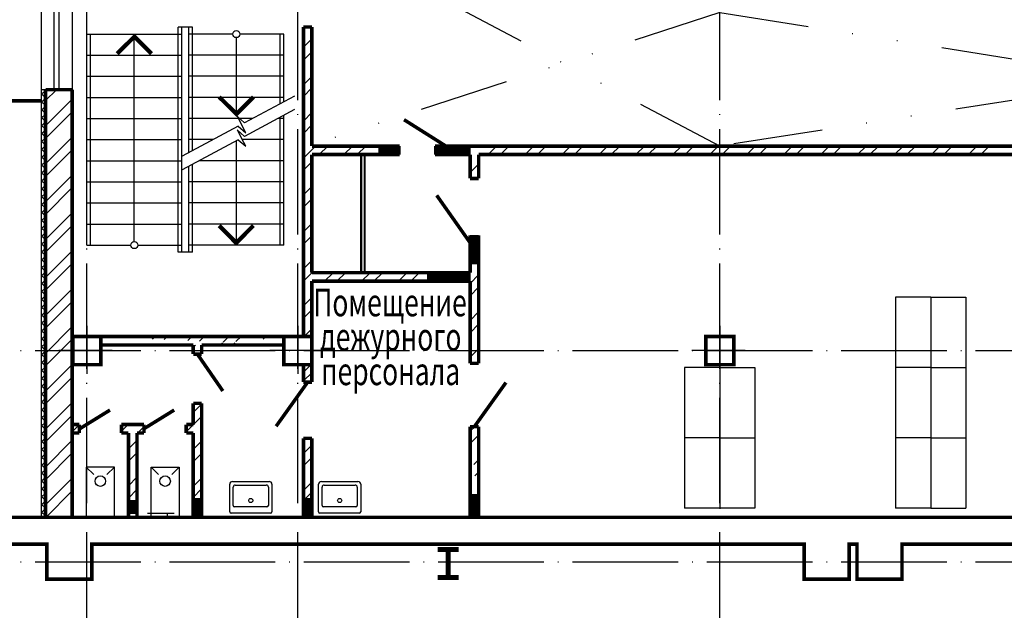
# Model space of a CAD drawing. Units: millimetres. Extents: x 1532 to 2373, y -853 to 51.
# Drawn here: x 1640 to 1780, y -149 to -65 of the extents above; entities that cross this region are included whole.
import ezdxf
from ezdxf.enums import TextEntityAlignment as Align

# ---------------------------------------------------------------- set-up
doc = ezdxf.new("R2010")
doc.units = ezdxf.units.MM
doc.linetypes.add('DIVIDE', pattern=[31.75, 12.7, -6.35, 0, -6.35, 0, -6.35])
doc.linetypes.add('ОСЕВАЯ_СРЕДНЯЯ', pattern=[19, 15, -2, 0, -2])
for name, color, linetype in [('$DIZAIN', 7, 'Continuous'), ('$naimp', 7, 'Continuous'), ('$SANITA', 7, 'Continuous')]:
    doc.layers.add(name, color=color, linetype=linetype)
doc.styles.add('STYLE2', font='TIMES.TTF', dxfattribs={"width": 0.7, "oblique": 15})

# ---------------------------------------------------------------- blocks, each defined once
blk = doc.blocks.new('$r1110')
at = {"layer": '$SANITA'}
for p, q in [((0.2, 3), (4.1, 3)), ((0, -2.8), (0, 2.8)), ((0.9, -2.3), (0.9, 2.3)), ((1.1, 2.5), (3.7, 2.5)), ((4, 2.2), (4, -2.2)), ((4.5, 2.6), (4.5, -2.6)), ((3.7, -2.5), (1.1, -2.5)), ((4.1, -3), (0.2, -3))]:
    blk.add_line(p, q, dxfattribs=at)
blk.add_circle((1.8, 0), 0.3, dxfattribs=at)
for centre, radius, start, end in [((0.2, 2.8), 0.2, 90, 180), ((4.1, 2.6), 0.4, 0, 90), ((1.1, 2.3), 0.2, 90, 180), ((3.7, 2.2), 0.3, 0, 90), ((0.2, -2.8), 0.2, 180, 270), ((1.1, -2.3), 0.2, 180, 270), ((3.7, -2.2), 0.3, 270, 0), ((4.1, -2.6), 0.4, 270, 0)]:
    blk.add_arc(centre, radius, start, end, dxfattribs=at)

msp = doc.modelspace()

# ---------------------------------------------------------------- hatches: boundary and pattern name
at = {"layer": '$naimp'}
h = msp.add_hatch(dxfattribs=at)
h.set_pattern_fill('ANSI32', color=0, scale=0.39, style=0)
h.set_pattern_definition([(45, (-954.9898, -3.105), (-2.626725, 2.626725), []), (45, (-953.2386, -3.105), (-2.626725, 2.626725), [])])
edge = h.paths.add_edge_path()
edge.add_line((1664.73841, -112.61851), (1665.93841, -112.61851))
edge.add_line((1665.93841, -111.31851), (1665.93841, -112.61851))
edge.add_line((1664.73841, -111.31851), (1664.73841, -112.61851))
edge.add_line((1678.11741, -110.11851), (1651.11741, -110.11851))
edge.add_line((1678.11741, -111.31851), (1665.93841, -111.31851))
edge.add_line((1664.73841, -111.31851), (1651.11741, -111.31851))
h = msp.add_hatch(dxfattribs=at)
h.set_pattern_fill('ANSI32', color=0, scale=0.39, style=0)
h.set_pattern_definition([(45, (-954.9898, -3.605), (-2.626725, 2.626725), []), (45, (-953.2386, -3.605), (-2.626725, 2.626725), [])])
edge = h.paths.add_edge_path()
edge.add_line((1705.31741, -122.9273), (1705.31741, -135.81851))
edge.add_line((1704.11741, -122.9273), (1704.11741, -135.81851))
edge.add_line((1704.11741, -122.9273), (1705.31741, -122.9273))

# ---------------------------------------------------------------- linework, layer by layer
at = {"layer": '$DIZAIN', "linetype": 'Continuous', "ltscale": 0.5}
for p, q in [((1649.61741, -97.11851), (1649.61741, -67.11851)), ((1649.61741, -67.11851), (1663.11741, -67.11851)), ((1650.11741, -97.11851), (1650.11741, -67.11851)), ((1662.61741, -98.11851), (1662.61741, -66.11851)), ((1664.61741, -66.11851), (1662.61741, -66.11851)), ((1663.11741, -98.11851), (1663.11741, -66.11851)), ((1664.11741, -83.94752), (1664.11741, -66.11851)), ((1670.36741, -67.11851), (1664.11741, -67.11851)), ((1664.61741, -83.68086), (1664.61741, -66.11851)), ((1677.61741, -67.11851), (1671.36741, -67.11851)), ((1677.11741, -77.01419), (1677.11741, -67.11851)), ((1677.61741, -76.74752), (1677.61741, -67.11851)), ((1656.36741, -96.61851), (1656.36741, -67.4851)), ((1670.86741, -67.61851), (1670.86741, -78.46323)), ((1649.61741, -70.11851), (1663.11741, -70.11851)), ((1677.61741, -70.11851), (1664.11741, -70.11851)), ((1649.61741, -73.11851), (1663.11741, -73.11851)), ((1677.61741, -73.11851), (1664.11741, -73.11851)), ((1649.61741, -76.11851), (1663.11741, -76.11851)), ((1677.61741, -76.11851), (1664.11741, -76.11851)), ((1679.15325, -75.92841), (1672.03222, -79.72629)), ((1679.15325, -77.85772), (1672.03222, -81.65561)), ((1649.61741, -79.11851), (1663.11741, -79.11851)), ((1671.14358, -79.11851), (1664.11741, -79.11851)), ((1670.96725, -78.78788), (1671.59274, -79.96068)), ((1672.03222, -79.72629), (1670.96725, -78.78788)), ((1673.17181, -79.11851), (1671.34247, -79.11851)), ((1677.61741, -79.11851), (1676.78928, -79.11851)), ((1677.11741, -97.11851), (1677.11741, -78.94351)), ((1677.61741, -97.11851), (1677.61741, -78.67684)), ((1671.15325, -80.19508), (1663.15325, -84.46174)), ((1670.96725, -80.7172), (1671.59274, -81.89)), ((1672.03222, -81.65561), (1670.96725, -80.7172)), ((1671.15325, -80.19508), (1672.21823, -81.13348)), ((1672.21823, -81.13348), (1671.59274, -79.96068)), ((1649.61741, -82.11851), (1663.11741, -82.11851)), ((1671.15325, -82.12439), (1663.15325, -86.39106)), ((1667.54681, -82.11851), (1664.11741, -82.11851)), ((1670.86741, -82.27684), (1670.86741, -97.11851)), ((1671.15325, -82.12439), (1672.21823, -83.0628)), ((1672.21823, -83.0628), (1671.59274, -81.89)), ((1677.61741, -82.11851), (1671.71461, -82.11851)), ((1649.61741, -85.11851), (1663.11741, -85.11851)), ((1677.61741, -85.11851), (1665.53928, -85.11851)), ((1664.11741, -98.11851), (1664.11741, -85.87684)), ((1664.61741, -98.11851), (1664.61741, -85.61017)), ((1649.61741, -88.11851), (1663.11741, -88.11851)), ((1677.61741, -88.11851), (1664.11741, -88.11851)), ((1649.61741, -91.11851), (1663.11741, -91.11851)), ((1677.61741, -91.11851), (1664.11741, -91.11851)), ((1649.61741, -94.11851), (1663.11741, -94.11851)), ((1677.61741, -94.11851), (1664.11741, -94.11851)), ((1670.86741, -97.11851), (1669.4532, -95.7043)), ((1670.86741, -97.11851), (1672.28163, -95.7043)), ((1649.61741, -97.11851), (1655.86741, -97.11851)), ((1656.86741, -97.11851), (1663.11741, -97.11851)), ((1677.61741, -97.11851), (1664.11741, -97.11851)), ((1664.61741, -98.11851), (1662.61741, -98.11851))]:
    msp.add_line(p, q, dxfattribs=at)
at = {"layer": '$naimp', "color": 0}
for p, q in [((1643.13841, -29.62238), (1643.13841, -135.81851)), ((1647.53841, -55.32238), (1647.53841, -75.02238)), ((1644.93841, -56.82238), (1644.93841, -75.02238)), ((1645.63841, -56.82238), (1645.63841, -75.02238)), ((1680.41741, -68.97092), (1681.61741, -67.77092)), ((1680.3056, -70.92654), (1681.5056, -69.72654)), ((1680.3056, -74.42884), (1681.5056, -73.22884)), ((1643.73841, -75.02238), (1643.13841, -75.02238)), ((1643.13841, -75.71596), (1643.73841, -75.11596)), ((1643.73841, -76.1589), (1643.13841, -75.5589)), ((1643.73841, -75.24608), (1643.96212, -75.02238)), ((1643.73841, -76.57945), (1645.29548, -75.02238)), ((1680.41741, -75.97552), (1681.61741, -74.77552)), ((1643.13841, -76.83849), (1643.73841, -76.23849)), ((1643.73841, -77.28143), (1643.13841, -76.68143)), ((1643.73841, -80.17155), (1647.53841, -76.37155)), ((1643.13841, -77.96102), (1643.73841, -77.36102)), ((1643.73841, -78.40396), (1643.13841, -77.80396)), ((1643.73841, -81.9676), (1647.53841, -78.1676)), ((1680.41741, -79.47782), (1681.61741, -78.27782)), ((1643.13841, -79.08356), (1643.73841, -78.48356)), ((1643.73841, -79.52649), (1643.13841, -78.92649)), ((1643.13841, -80.20609), (1643.73841, -79.60609)), ((1643.73841, -80.64902), (1643.13841, -80.04902)), ((1643.13841, -81.32862), (1643.73841, -80.72862)), ((1643.73841, -81.77156), (1643.13841, -81.17156)), ((1680.41741, -81.22897), (1681.61741, -80.02897)), ((1643.13841, -82.45115), (1643.73841, -81.85115)), ((1643.73841, -82.89409), (1643.13841, -82.29409)), ((1643.73841, -85.55971), (1647.53841, -81.75971)), ((1643.13841, -83.57368), (1643.73841, -82.97368)), ((1643.13841, -83.57368), (1643.73841, -82.97368)), ((1643.65534, -83.93355), (1643.13841, -83.41662)), ((1643.73841, -84.01662), (1643.13841, -83.41662)), ((1643.73841, -87.35576), (1647.53841, -83.55576)), ((1680.41741, -84.73127), (1682.11261, -83.03608)), ((1682.66376, -84.23608), (1683.86376, -83.03608)), ((1686.16606, -84.23608), (1687.36606, -83.03608)), ((1688.06546, -84.23608), (1689.26546, -83.03608)), ((1691.11741, -83.03608), (1691.11741, -84.23608)), ((1694.11741, -83.03608), (1694.11741, -84.23608)), ((1701.4264, -84.23608), (1702.6264, -83.03608)), ((1703.17756, -84.23608), (1704.37756, -83.03608)), ((1706.67985, -84.23608), (1707.87985, -83.03608)), ((1708.43101, -84.23608), (1709.63101, -83.03608)), ((1711.9333, -84.23608), (1713.1333, -83.03608)), ((1713.68446, -84.23608), (1714.88446, -83.03608)), ((1717.18675, -84.23608), (1718.38675, -83.03608)), ((1718.9379, -84.23608), (1720.1379, -83.03608)), ((1722.4402, -84.23608), (1723.6402, -83.03608)), ((1724.19135, -84.23608), (1725.39135, -83.03608)), ((1727.69365, -84.23608), (1728.89365, -83.03608)), ((1729.4448, -84.23608), (1730.6448, -83.03608)), ((1732.9471, -84.23608), (1734.1471, -83.03608)), ((1734.69825, -84.23608), (1735.89825, -83.03608)), ((1738.20055, -84.23608), (1739.40055, -83.03608)), ((1739.9517, -84.23608), (1741.1517, -83.03608)), ((1743.454, -84.23608), (1744.654, -83.03608)), ((1745.20515, -84.23608), (1746.40515, -83.03608)), ((1748.70745, -84.23608), (1749.90745, -83.03608)), ((1750.4586, -84.23608), (1751.6586, -83.03608)), ((1753.9609, -84.23608), (1755.1609, -83.03608)), ((1755.71205, -84.23608), (1756.91205, -83.03608)), ((1759.21435, -84.23608), (1760.41435, -83.03608)), ((1760.9655, -84.23608), (1762.1655, -83.03608)), ((1764.4678, -84.23608), (1765.6678, -83.03608)), ((1766.21895, -84.23608), (1767.41895, -83.03608)), ((1769.72125, -84.23608), (1770.92125, -83.03608)), ((1771.4724, -84.23608), (1772.6724, -83.03608)), ((1774.9747, -84.23608), (1776.1747, -83.03608)), ((1776.72585, -84.23608), (1777.92585, -83.03608)), ((1643.13841, -84.69622), (1643.73841, -84.09622)), ((1643.73841, -85.13915), (1643.13841, -84.53915)), ((1643.13841, -85.81875), (1643.73841, -85.21875)), ((1680.41741, -86.48242), (1681.61741, -85.28242)), ((1687.41721, -84.23608), (1687.61741, -84.03587)), ((1643.73841, -86.26168), (1643.13841, -85.66168)), ((1643.13841, -86.94128), (1643.73841, -86.34128)), ((1643.73841, -87.38422), (1643.13841, -86.78422)), ((1704.11741, -86.79852), (1705.31741, -85.59852)), ((1643.13841, -88.06381), (1643.73841, -87.46381)), ((1643.73841, -88.50675), (1643.13841, -87.90675)), ((1643.73841, -90.94786), (1647.53841, -87.14786)), ((1705.03101, -87.63608), (1705.31741, -87.34967)), ((1643.13841, -89.18634), (1643.73841, -88.58634)), ((1643.73841, -89.62928), (1643.13841, -89.02928)), ((1643.73841, -92.74391), (1647.53841, -88.94391)), ((1680.41741, -89.98472), (1681.61741, -88.78472)), ((1643.13841, -90.30888), (1643.73841, -89.70888)), ((1643.73841, -90.75181), (1643.13841, -90.15181)), ((1643.13841, -91.43141), (1643.73841, -90.83141)), ((1680.41741, -91.73587), (1681.61741, -90.53587)), ((1643.65534, -91.79127), (1643.13841, -91.27434)), ((1643.13841, -92.55394), (1643.73841, -91.95394)), ((1643.73841, -92.99688), (1643.13841, -92.39688)), ((1643.13841, -93.67647), (1643.73841, -93.07647)), ((1643.73841, -94.11941), (1643.13841, -93.51941)), ((1643.73841, -96.33601), (1647.53841, -92.53601)), ((1643.13841, -94.799), (1643.73841, -94.199)), ((1643.73841, -95.24194), (1643.13841, -94.64194)), ((1643.73841, -98.13206), (1647.53841, -94.33206)), ((1680.41741, -95.23817), (1681.61741, -94.03817)), ((1643.13841, -95.92154), (1643.73841, -95.32154)), ((1643.73841, -96.36447), (1643.13841, -95.76447)), ((1643.13841, -97.04407), (1643.73841, -96.44407)), ((1680.41741, -96.98932), (1681.61741, -95.78932)), ((1643.73841, -97.487), (1643.13841, -96.887)), ((1643.13841, -98.1666), (1643.73841, -97.5666)), ((1643.73841, -101.72417), (1647.53841, -97.92417)), ((1704.11741, -99.05657), (1705.31741, -97.85657)), ((1643.73841, -98.60954), (1643.13841, -98.00954)), ((1643.13841, -99.28913), (1643.73841, -98.68913)), ((1643.13841, -99.28913), (1643.73841, -98.68913)), ((1643.65534, -99.649), (1643.13841, -99.13207)), ((1643.73841, -99.73207), (1643.13841, -99.13207)), ((1680.41741, -100.49162), (1681.61741, -99.29162)), ((1643.13841, -100.41166), (1643.73841, -99.81166)), ((1643.73841, -100.8546), (1643.13841, -100.2546)), ((1643.73841, -103.52022), (1647.53841, -99.72022)), ((1643.13841, -101.5342), (1643.73841, -100.9342)), ((1643.73841, -101.97713), (1643.13841, -101.37713)), ((1643.13841, -102.65673), (1643.73841, -102.05673)), ((1680.41741, -102.24277), (1681.62411, -101.03608)), ((1683.4264, -102.23608), (1684.6264, -101.03608)), ((1685.17756, -102.23608), (1686.37756, -101.03608)), ((1688.67985, -102.23608), (1689.87985, -101.03608)), ((1690.43101, -102.23608), (1691.63101, -101.03608)), ((1693.9333, -102.23608), (1695.1333, -101.03608)), ((1695.68446, -102.23608), (1696.88446, -101.03608)), ((1699.18675, -102.23608), (1700.38675, -101.03608)), ((1700.9379, -102.23608), (1702.1379, -101.03608)), ((1704.11741, -102.55887), (1705.31741, -101.35887)), ((1643.73841, -103.09966), (1643.13841, -102.49966)), ((1643.13841, -103.77926), (1643.73841, -103.17926)), ((1643.73841, -107.11232), (1647.53841, -103.31232)), ((1704.11741, -104.31002), (1705.31741, -103.11002)), ((1643.73841, -104.2222), (1643.13841, -103.6222)), ((1643.13841, -104.90179), (1643.73841, -104.30179)), ((1643.73841, -105.34473), (1643.13841, -104.74473)), ((1680.41741, -105.74507), (1681.61741, -104.54507)), ((1769.61741, -104.51658), (1764.61741, -104.51658)), ((1764.61741, -104.51658), (1764.61741, -134.51658)), ((1769.61741, -104.51658), (1769.61741, -134.51658)), ((1769.61741, -104.51658), (1774.61741, -104.51658)), ((1774.61741, -104.51658), (1774.61741, -134.51658)), ((1643.13841, -106.02432), (1643.73841, -105.42432)), ((1643.73841, -106.46726), (1643.13841, -105.86726)), ((1643.73841, -108.90837), (1647.53841, -105.10837)), ((1680.41741, -107.49622), (1681.61741, -106.29622)), ((1643.13841, -107.14686), (1643.73841, -106.54686)), ((1643.65534, -107.50672), (1643.13841, -106.98979)), ((1643.13841, -108.26939), (1643.73841, -107.66939)), ((1704.11741, -107.81232), (1705.31741, -106.61232)), ((1643.73841, -108.71232), (1643.13841, -108.11232)), ((1643.13841, -109.39192), (1643.73841, -108.79192)), ((1643.73841, -112.50047), (1647.53841, -108.70047)), ((1649.61741, -108.60158), (1649.61741, -115.43158)), ((1679.61741, -108.60158), (1679.61741, -115.43158)), ((1680.51684, -110.11851), (1681.61741, -109.01794)), ((1704.11741, -109.56347), (1705.31741, -108.36347)), ((1739.61741, -108.60158), (1739.61741, -115.43158)), ((1643.73841, -109.83486), (1643.13841, -109.23486)), ((1643.13841, -110.51445), (1643.73841, -109.91445)), ((1643.73841, -110.95739), (1643.13841, -110.35739)), ((1643.73841, -114.29653), (1647.53841, -110.49653)), ((1643.13841, -111.63698), (1643.73841, -111.03698)), ((1643.73841, -112.07992), (1643.13841, -111.47992)), ((1704.11741, -113.06577), (1705.31741, -111.86577)), ((1643.13841, -112.75952), (1643.73841, -112.15952)), ((1643.73841, -113.20245), (1643.13841, -112.60245)), ((1643.13841, -113.88205), (1643.73841, -113.28205)), ((1653.219, -112.11851), (1645.62874, -112.11851)), ((1683.219, -112.11851), (1675.62874, -112.11851)), ((1743.219, -112.11851), (1735.62874, -112.11851)), ((1643.73841, -114.32498), (1643.13841, -113.72498)), ((1643.13841, -115.00458), (1643.73841, -114.40458)), ((1643.13841, -115.00458), (1643.73841, -114.40458)), ((1643.73841, -117.88863), (1647.53841, -114.08863)), ((1680.41045, -115.1973), (1681.61045, -113.9973)), ((1705.00704, -113.9273), (1705.31741, -113.61692)), ((1734.61741, -114.51658), (1734.61741, -134.51658)), ((1739.61741, -114.51658), (1734.61741, -114.51658)), ((1739.61741, -114.51658), (1744.61741, -114.51658)), ((1739.61741, -114.51658), (1739.61741, -134.61851)), ((1744.61741, -114.51658), (1744.61741, -134.51658)), ((1769.61741, -114.51658), (1764.61741, -114.51658)), ((1769.61741, -114.51658), (1774.61741, -114.51658)), ((1643.65534, -115.36444), (1643.13841, -114.84752)), ((1643.73841, -115.44752), (1643.13841, -114.84752)), ((1643.13841, -116.12711), (1643.73841, -115.52711)), ((1643.73841, -116.57005), (1643.13841, -115.97005)), ((1643.73841, -119.68468), (1647.53841, -115.88468)), ((1680.43397, -116.43255), (1681.63397, -115.23255)), ((1643.13841, -117.24964), (1643.73841, -116.64964)), ((1643.73841, -117.69258), (1643.13841, -117.09258)), ((1643.13841, -118.37218), (1643.73841, -117.77218)), ((1643.73841, -118.81511), (1643.13841, -118.21511)), ((1643.13841, -119.49471), (1643.73841, -118.89471)), ((1643.73841, -119.93764), (1643.13841, -119.33764)), ((1643.13841, -120.61724), (1643.73841, -120.01724)), ((1643.73841, -123.27678), (1647.53841, -119.47678)), ((1664.73841, -120.92407), (1665.93841, -119.72407)), ((1643.73841, -121.06018), (1643.13841, -120.46018)), ((1643.13841, -121.73977), (1643.73841, -121.13977)), ((1643.73841, -122.18271), (1643.13841, -121.58271)), ((1643.73841, -125.07283), (1647.53841, -121.27283)), ((1663.73841, -123.67522), (1665.93841, -121.47522)), ((1643.13841, -122.8623), (1643.73841, -122.2623)), ((1643.65534, -123.22217), (1643.13841, -122.70524)), ((1647.56004, -123.59296), (1648.50985, -122.64315)), ((1654.53841, -123.56832), (1655.48822, -122.61851)), ((1656.80701, -123.83933), (1657.75681, -122.88953)), ((1643.13841, -123.98484), (1643.73841, -123.38484)), ((1643.73841, -124.42777), (1643.13841, -123.82777)), ((1643.13841, -125.10737), (1643.73841, -124.50737)), ((1739.61741, -124.51658), (1734.61741, -124.51658)), ((1739.61741, -124.51658), (1744.61741, -124.51658)), ((1769.61741, -124.51658), (1764.61741, -124.51658)), ((1769.61741, -124.51658), (1774.61741, -124.51658)), ((1643.73841, -125.5503), (1643.13841, -124.9503)), ((1643.13841, -126.2299), (1643.73841, -125.6299)), ((1643.73841, -128.66493), (1647.53841, -124.86493)), ((1655.53841, -126.07062), (1656.73841, -124.87062)), ((1664.73841, -126.17752), (1665.93841, -124.97752)), ((1680.41741, -126.75887), (1681.61741, -125.55887)), ((1643.73841, -126.67284), (1643.13841, -126.07284)), ((1643.13841, -127.35243), (1643.73841, -126.75243)), ((1643.73841, -127.79537), (1643.13841, -127.19537)), ((1643.73841, -130.46099), (1647.53841, -126.66099)), ((1655.53841, -127.82177), (1656.73841, -126.62177)), ((1664.73841, -127.92867), (1665.93841, -126.72867)), ((1680.41741, -128.51002), (1681.61741, -127.31002)), ((1643.13841, -128.47496), (1643.73841, -127.87496)), ((1643.73841, -128.9179), (1643.13841, -128.3179)), ((1643.13841, -129.5975), (1643.73841, -128.9975)), ((1643.73841, -130.04043), (1643.13841, -129.44043)), ((1643.13841, -130.72003), (1643.73841, -130.12003)), ((1643.13841, -130.72003), (1643.73841, -130.12003)), ((1655.53841, -131.32407), (1656.73841, -130.12407)), ((1643.65534, -131.07989), (1643.13841, -130.56296)), ((1643.73841, -131.16296), (1643.13841, -130.56296)), ((1643.13841, -131.84256), (1643.73841, -131.24256)), ((1643.73841, -134.05309), (1647.53841, -130.25309)), ((1664.73841, -131.43097), (1665.93841, -130.23097)), ((1680.41741, -132.01232), (1681.61741, -130.81232)), ((1643.73841, -132.2855), (1643.13841, -131.6855)), ((1643.13841, -132.96509), (1643.73841, -132.36509)), ((1643.73841, -133.40803), (1643.13841, -132.80803)), ((1643.76904, -135.81851), (1647.53841, -132.04914)), ((1655.53841, -133.07522), (1656.73841, -131.87522)), ((1664.73841, -132.98436), (1665.93841, -131.78436)), ((1680.41741, -133.43196), (1681.61741, -132.23196)), ((1704.11741, -132.55125), (1705.31741, -132.55125)), ((1643.13841, -134.08762), (1643.73841, -133.48762)), ((1643.73841, -134.53056), (1643.13841, -133.93056)), ((1655.53841, -133.41851), (1656.73841, -133.41851)), ((1664.73841, -134.38212), (1665.93841, -133.18212)), ((1680.41741, -134.38212), (1681.61741, -133.18212)), ((1643.13841, -135.17478), (1643.73841, -134.57478)), ((1643.73841, -135.61771), (1643.13841, -135.01771)), ((1655.53841, -135.21851), (1656.73841, -135.21851)), ((1769.61741, -134.51658), (1764.61741, -134.51658)), ((1769.61741, -134.51658), (1774.61741, -134.51658))]:
    msp.add_line(p, q, dxfattribs=at)
at = {"layer": '$naimp', "const_width": 0.6}
for points in [[(1658.80081, -69.89669), (1656.37834, -67.47422), (1653.94264, -69.89669)], [(1673.30081, -76.05164), (1670.87834, -78.4741), (1668.44264, -76.05164)], [(1673.28988, -94.34689), (1670.86741, -96.76936), (1668.43171, -94.34689)]]:
    msp.add_lwpolyline(points, dxfattribs=at)
at = {"layer": '$naimp', "color": 0}
for points, const_width in [([(1680.41741, -66.10135), (1680.41741, -110.11851)], 0.5), ([(1680.41741, -66.10135), (1681.61741, -66.10135)], 0.5), ([(1681.61741, -66.10135), (1681.61741, -83.03608)], 0.5), ([(1643.73841, -75.02238), (1643.73841, -135.81851)], 0.5), ([(1647.53841, -75.02238), (1643.73841, -75.02238)], 0.5), ([(1647.53841, -75.02238), (1647.53841, -135.81851)], 0.5), ([(1622.11741, -76.59654), (1643.13841, -76.59654)], 0.5), ([(1701.61741, -83.63608), (1694.71458, -79.28361)], 0.5), ([(1681.61741, -83.03608), (1691.11741, -83.03608)], 0.5), ([(1681.61741, -84.23608), (1681.61741, -101.03608)], 0.5), ([(1681.61741, -84.23608), (1691.11741, -84.23608)], 0.5), ([(1691.11741, -83.03608), (1694.11741, -83.03608)], 0.5), ([(1691.11741, -83.43784), (1694.11741, -83.43784)], 0.5), ([(1691.11741, -83.82472), (1694.11741, -83.82472)], 0.5), ([(1691.11741, -84.23608), (1694.11741, -84.23608)], 0.5), ([(1691.61741, -84.35027), (1691.61741, -83.03608)], 0.5), ([(1699.11741, -83.03608), (1848.84499, -83.03608)], 0.5), ([(1699.11741, -83.47913), (1704.11741, -83.47913)], 0.5), ([(1699.11741, -83.84), (1704.11741, -83.84)], 0.5), ([(1699.11741, -84.23608), (1704.11741, -84.23608)], 0.5), ([(1701.61741, -84.23608), (1701.61741, -83.03608)], 0.5), ([(1704.11741, -84.23608), (1704.11741, -87.63608)], 0.5), ([(1705.31741, -84.23608), (1848.84499, -84.23608)], 0.5), ([(1705.31741, -84.23608), (1705.31741, -87.63608)], 0.5), ([(1704.11741, -87.63608), (1705.31741, -87.63608)], 0.5), ([(1704.71741, -97.63608), (1699.36103, -90.04129)], 0.5), ([(1704.11741, -95.73608), (1704.11741, -99.73608)], 0.5), ([(1704.52188, -95.73608), (1704.52188, -99.73608)], 0.5), ([(1704.91408, -95.73608), (1704.91408, -99.73608)], 0.5), ([(1705.31741, -95.73608), (1705.31741, -99.73608)], 0.5), ([(1704.11741, -97.63608), (1704.11741, -101.03608)], 0.5), ([(1704.11741, -97.63608), (1705.31741, -97.63608)], 0.5), ([(1705.31741, -97.63608), (1705.31741, -113.9273)], 0.5), ([(1681.61741, -101.03608), (1704.11741, -101.03608)], 0.5), ([(1681.61741, -102.23608), (1681.61741, -116.59358)], 0.5), ([(1681.61741, -102.23608), (1704.11741, -102.23608)], 0.5), ([(1698.11741, -101.40819), (1704.11741, -101.40819)], 0.5), ([(1698.11741, -101.80286), (1704.11741, -101.80286)], 0.5), ([(1704.11741, -102.23608), (1704.11741, -113.9273)], 0.5), ([(1678.11741, -110.11851), (1651.11741, -110.11851)], 0.5), ([(1664.73841, -111.31851), (1651.61741, -111.31851)], 0.5), ([(1664.73841, -111.31851), (1664.73841, -112.61851)], 0.5), ([(1665.93841, -111.31851), (1665.93841, -112.61851)], 0.5), ([(1677.61741, -111.31851), (1665.93841, -111.31851)], 0.5), ([(1664.73841, -112.61851), (1665.93841, -112.61851)], 0.5), ([(1665.33841, -112.61851), (1668.95527, -117.85594)], 0.5), ([(1680.41741, -114.11851), (1680.41741, -116.59358)], 0.5), ([(1704.11741, -113.9273), (1705.31741, -113.9273)], 0.5), ([(1681.01741, -116.59358), (1676.52946, -122.86699)], 0.5), ([(1680.41741, -116.59358), (1681.61741, -116.59358)], 0.5), ([(1709.20537, -116.65389), (1704.71741, -122.9273)], 0.5), ([(1648.61019, -123.21851), (1652.90905, -120.5624)], 0.5), ([(1657.73841, -123.21851), (1662.03728, -120.5624)], 0.5), ([(1664.73841, -119.61851), (1664.73841, -122.61851)], 0.5), ([(1664.73841, -119.61851), (1665.93841, -119.61851)], 0.5), ([(1665.93841, -119.61851), (1665.93841, -135.81851)], 0.5), ([(1648.53841, -122.61851), (1647.53841, -122.61851)], 0.5), ([(1648.53841, -122.61851), (1648.53841, -123.81851)], 0.5), ([(1654.53841, -122.61851), (1654.53841, -123.81851)], 0.5), ([(1657.73841, -122.61851), (1654.53841, -122.61851)], 0.5), ([(1657.73841, -122.61851), (1657.73841, -123.81851)], 0.5), ([(1663.73841, -122.61851), (1663.73841, -123.81851)], 0.5), ([(1664.73841, -122.61851), (1663.73841, -122.61851)], 0.5), ([(1704.11741, -122.9273), (1705.31741, -122.9273)], 0.5), ([(1704.11741, -122.9273), (1704.11741, -135.81851)], 0.5), ([(1705.31741, -122.9273), (1705.31741, -135.81851)], 0.5), ([(1647.53841, -123.81851), (1648.53841, -123.81851)], 0.5), ([(1654.53841, -123.81851), (1655.53841, -123.81851)], 0.5), ([(1655.53841, -123.81851), (1655.53841, -135.81851)], 0.5), ([(1656.73841, -123.81851), (1657.73841, -123.81851)], 0.5), ([(1656.73841, -123.81851), (1656.73841, -135.81851)], 0.5), ([(1663.73841, -123.81851), (1664.73841, -123.81851)], 0.5), ([(1664.73841, -123.81851), (1664.73841, -135.81851)], 0.5), ([(1680.41741, -124.59358), (1680.41741, -135.81851)], 0.5), ([(1680.41741, -124.59358), (1681.61741, -124.59358)], 0.5), ([(1681.61741, -124.59358), (1681.61741, -135.81851)], 0.5), ([(1704.53873, -132.55125), (1704.53873, -135.58598)], 0.5), ([(1704.95256, -132.55125), (1704.95256, -135.58598)], 0.5), ([(1655.94833, -133.41851), (1655.94833, -135.21851)], 0.5), ([(1656.32669, -133.41851), (1656.32669, -135.21851)], 0.5), ([(1664.73841, -133.31851), (1665.93841, -133.31851)], 0.5), ([(1665.13636, -133.31851), (1665.13636, -135.81851)], 0.5), ([(1665.56169, -133.31851), (1665.56169, -135.81851)], 0.5), ([(1680.41741, -133.31851), (1681.61741, -133.31851)], 0.5), ([(1680.81536, -133.31851), (1680.81536, -135.81851)], 0.5), ([(1681.24069, -133.31851), (1681.24069, -135.81851)], 0.5), ([(1622.11741, -135.81851), (1848.84499, -135.81851)], 0.5), ([(1609.5751, -139.61851), (1643.91741, -139.61851)], 0.5), ([(1646.63909, -144.61851), (1643.91741, -144.61851), (1643.91741, -139.61851), (1640.71537, -139.61851)], 0.5), ([(1751.61741, -139.61851), (1650.31741, -139.61851), (1650.31741, -144.61851), (1646.63909, -144.61851)], 0.5), ([(1754.61851, -144.61851), (1751.61741, -144.61851), (1751.61741, -139.61851), (1748.41537, -139.61851)], 0.5), ([(1759.11741, -139.61851), (1758.01741, -139.61851), (1758.01741, -144.61851), (1754.61851, -144.61851)], 0.5), ([(1759.11741, -139.61851), (1758.01741, -139.61851)], 0.5), ([(1762.68408, -144.61851), (1759.11741, -144.61851), (1759.11741, -139.61851), (1758.01741, -139.61851)], 0.5), ([(1758.11741, -139.61851), (1759.11741, -139.61851)], 0.5), ([(1767.15996, -139.61851), (1765.51741, -139.61851), (1765.51741, -144.61851), (1762.68408, -144.61851)], 0.5), ([(1848.84499, -139.61851), (1765.51741, -139.61851)], 0.5), ([(1702.50166, -140.3861), (1699.50166, -140.3861)], 0.7), ([(1701.00166, -140.3861), (1701.00166, -144.3861)], 0.7), ([(1702.50166, -144.3861), (1699.50166, -144.3861)], 0.7)]:
    msp.add_lwpolyline(points, dxfattribs=dict(at, const_width=const_width))
at = {"layer": '$naimp', "color": 0, "const_width": 0.5}
for points in [[(1647.61741, -112.11851), (1647.61741, -114.11851), (1651.61741, -114.11851), (1651.61741, -110.11851), (1647.61741, -110.11851)], [(1677.61741, -112.11851), (1677.61741, -114.11851), (1681.61741, -114.11851), (1681.61741, -110.11851), (1677.61741, -110.11851)], [(1737.61741, -112.11851), (1737.61741, -114.11851), (1741.61741, -114.11851), (1741.61741, -110.11851), (1737.61741, -110.11851)]]:
    msp.add_lwpolyline(points, close=True, dxfattribs=at)
at = {"layer": '$naimp', "color": 0}
for centre in [(1670.86741, -67.11851), (1656.36741, -97.11851)]:
    msp.add_circle(centre, 0.5, dxfattribs=at)
at = {"layer": '$SANITA', "color": 7, "linetype": 'ByBlock', "lineweight": 25}
for p, q in [((1649.53841, -128.66545), (1650.59907, -129.72611)), ((1649.53841, -128.66545), (1649.53841, -135.66545)), ((1653.53841, -128.66545), (1649.53841, -128.66545)), ((1653.53841, -128.66545), (1652.47775, -129.72611)), ((1653.53841, -135.66545), (1653.53841, -128.66545)), ((1658.73841, -135.66545), (1658.73841, -128.66545)), ((1658.73841, -128.66545), (1662.73841, -128.66545)), ((1658.73841, -128.66545), (1659.79907, -129.72611)), ((1662.73841, -128.66545), (1661.67775, -129.72611)), ((1662.73841, -128.66545), (1662.73841, -135.66545))]:
    msp.add_line(p, q, dxfattribs=at)
for centre in [(1651.53841, -130.66545), (1660.73841, -130.66545)]:
    msp.add_circle(centre, 0.75, dxfattribs=at)
at = {"color": 1, "linetype": 'ОСЕВАЯ_СРЕДНЯЯ'}
for p, q in [((1649.61741, -172.01697), (1649.61741, 9.96009)), ((1679.61741, -172.01697), (1679.61741, 9.96009)), ((1739.61741, -172.01697), (1739.61741, 9.96009)), ((1584.97894, -112.11851), (1848.84499, -112.11851)), ((1584.99027, -142.11851), (1848.84499, -142.11851))]:
    msp.add_line(p, q, dxfattribs=at)
at = {"linetype": 'DIVIDE'}
for p, q in [((1739.61741, -83.03608), (1681.61741, -52.38277)), ((1739.61741, -64.03608), (1681.61741, -82.87368)), ((1739.61741, -64.03608), (1848.84499, -81.33044)), ((1848.84499, -65.95522), (1739.61741, -83.03608))]:
    msp.add_line(p, q, dxfattribs=at)
at = {"color": 0}
for p, q in [((1699.11741, -84.23608), (1699.11741, -83.03608)), ((1704.11741, -84.23608), (1704.11741, -83.03608)), ((1704.11741, -95.73608), (1705.31741, -95.73608)), ((1704.11741, -99.73608), (1705.31741, -99.73608)), ((1698.11741, -102.23608), (1698.11741, -101.03608)), ((1704.11741, -102.23608), (1704.11741, -101.03608)), ((1658.22745, -135.21851), (1662.05512, -135.21851)), ((1661.05512, -135.21851), (1661.05512, -135.81851)), ((1744.61741, -134.51658), (1734.61741, -134.51658)), ((1658.22745, -135.81851), (1662.05512, -135.81851))]:
    msp.add_line(p, q, dxfattribs=at)
at = {"color": 0, "const_width": 0.3}
for points in [[(1688.61741, -101.03608), (1688.61741, -84.23608)], [(1689.11741, -101.03608), (1689.11741, -84.23608)]]:
    msp.add_lwpolyline(points, dxfattribs=at)

# ---------------------------------------------------------------- block references
at = {"layer": '$SANITA', "rotation": 90}
for p in [(1672.92791, -135.22206), (1685.56047, -135.22206)]:
    msp.add_blockref('$r1110', p, dxfattribs=at)

# ---------------------------------------------------------------- texts
at = {"layer": '$DIZAIN', "color": 0, "linetype": 'Continuous', "style": 'STYLE2', "width": 0.7}
for s, p in [('Помещение', (1692.72089, -107.23195)), ('дежурного', (1692.82543, -112.1108)), ('персонала', (1692.82543, -117.02014))]:
    msp.add_text(s, height=3.9375, dxfattribs=at).set_placement(p, align=Align.CENTER)

doc.saveas('drawing.dxf')
